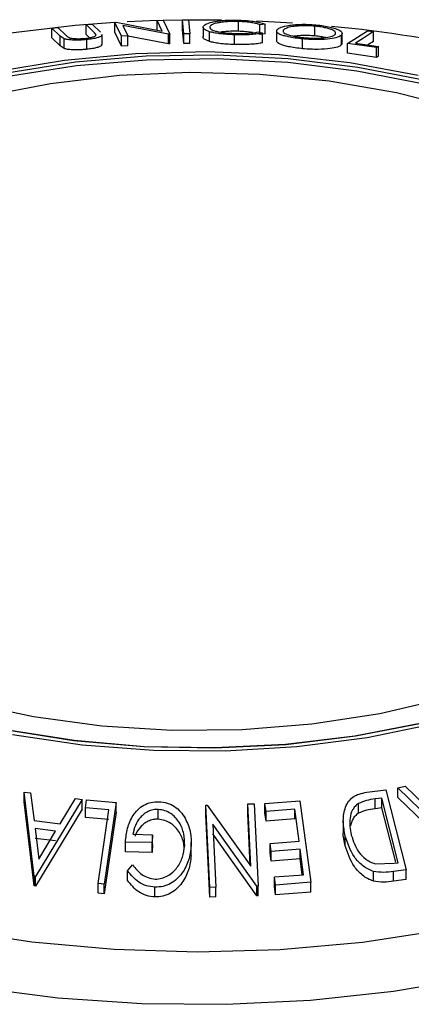
# Model space of a CAD drawing. Extents: x 5 to 292, y 5 to 205.
# Drawn here: x 224 to 224, y 162 to 164 of the extents above; entities that cross this region are included whole.
import ezdxf

# ---------------------------------------------------------------- set-up
doc = ezdxf.new("R2010")
doc.units = 0
doc.layers.get('0').update_dxf_attribs({"linetype": 'CONTINUOUS'})

msp = doc.modelspace()

# ---------------------------------------------------------------- linework, layer by layer
at = {"color": 7, "linetype": 'CONTINUOUS'}
for p, q in [((223.95482, 163.90527), (223.90452, 163.90324)), ((223.95482, 163.90565), (223.96497, 163.906)), ((223.96326, 163.88781), (223.95482, 163.90565)), ((223.95482, 163.88932), (223.95482, 163.90565)), ((223.96497, 163.906), (223.97599, 163.88268)), ((223.99694, 163.90612), (223.96529, 163.90555)), ((223.99694, 163.90673), (224.00727, 163.90683)), ((223.99923, 163.88317), (223.99694, 163.90673)), ((223.99694, 163.8904), (223.99694, 163.90673)), ((224.00727, 163.90683), (224.00957, 163.88327)), ((224.06263, 163.90595), (224.00763, 163.90622)), ((223.77844, 163.89276), (223.78867, 163.89387)), ((223.79245, 163.87928), (223.77844, 163.89276)), ((223.77844, 163.87643), (223.77844, 163.89276)), ((223.78867, 163.89387), (223.80268, 163.88039)), ((223.83591, 163.89851), (223.84611, 163.89942)), ((223.84992, 163.88504), (223.83591, 163.89851)), ((223.83591, 163.88218), (223.83591, 163.89851)), ((223.84611, 163.89942), (223.86012, 163.88594)), ((223.88422, 163.90231), (223.88646, 163.90244)), ((223.89525, 163.87899), (223.88422, 163.90231)), ((223.88422, 163.88598), (223.88422, 163.90231)), ((223.88646, 163.90244), (223.96326, 163.88781)), ((223.97367, 163.8826), (223.89752, 163.89723)), ((223.89752, 163.89723), (223.90587, 163.87961)), ((223.99923, 163.86684), (223.99694, 163.8904)), ((224.03172, 163.89411), (224.03172, 163.87778)), ((224.09084, 163.88746), (224.09084, 163.90379)), ((224.18111, 163.90097), (224.12101, 163.90425)), ((224.13536, 163.89944), (224.12676, 163.89839)), ((224.12676, 163.88206), (224.12676, 163.89839)), ((224.13536, 163.88311), (224.13536, 163.89944)), ((224.16633, 163.887), (224.16633, 163.88985)), ((224.21863, 163.87962), (224.21863, 163.89595)), ((224.2732, 163.86704), (224.30682, 163.88824)), ((224.30682, 163.88824), (224.31688, 163.88685)), ((223.79245, 163.86295), (223.77844, 163.87643)), ((223.79923, 163.87479), (223.79245, 163.87928)), ((223.79245, 163.86295), (223.79245, 163.87928)), ((223.79923, 163.85846), (223.79923, 163.87479)), ((223.84169, 163.87663), (223.83591, 163.88218)), ((223.83714, 163.85719), (223.83714, 163.87352)), ((223.8525, 163.88146), (223.84992, 163.88504)), ((223.86281, 163.8655), (223.86281, 163.88183)), ((223.89525, 163.86266), (223.88422, 163.88598)), ((223.90587, 163.87961), (223.89525, 163.87899)), ((223.89525, 163.86266), (223.89525, 163.87899)), ((223.90587, 163.86328), (223.90587, 163.87961)), ((223.97367, 163.86627), (223.90587, 163.87929)), ((223.97599, 163.88268), (223.97367, 163.8826)), ((223.97367, 163.86627), (223.97367, 163.8826)), ((223.97599, 163.86635), (223.97599, 163.88268)), ((224.00957, 163.88327), (223.99923, 163.88317)), ((223.99923, 163.86684), (223.99923, 163.88317)), ((224.00957, 163.86694), (224.00957, 163.88327)), ((224.04252, 163.87028), (224.04252, 163.88661)), ((224.08427, 163.86521), (224.08427, 163.88154)), ((224.12315, 163.88621), (224.13094, 163.88444)), ((224.13536, 163.88311), (224.12676, 163.88206)), ((224.13094, 163.86811), (224.13094, 163.88444)), ((224.1546, 163.88797), (224.1546, 163.87164)), ((224.19816, 163.85819), (224.19816, 163.87452)), ((224.26312, 163.86459), (224.26312, 163.88092)), ((224.26431, 163.86745), (224.26431, 163.88378)), ((224.31688, 163.87052), (224.31688, 163.88685)), ((223.79923, 163.85846), (223.79245, 163.86295)), ((223.90587, 163.86328), (223.89525, 163.86266)), ((223.97599, 163.86635), (223.97367, 163.86627)), ((224.00957, 163.86694), (223.99923, 163.86684)), ((224.26373, 163.86746), (224.26312, 163.86459)), ((224.2732, 163.8507), (224.2732, 163.86704)), ((224.32163, 163.86002), (224.2732, 163.86704)), ((224.28652, 163.8677), (224.32488, 163.86207)), ((224.31688, 163.87052), (224.30751, 163.86461)), ((224.32488, 163.86207), (224.32163, 163.86002)), ((224.32163, 163.84369), (224.32163, 163.86002)), ((224.32488, 163.84573), (224.32488, 163.86207)), ((224.32163, 163.84369), (224.2732, 163.8507)), ((224.32488, 163.84573), (224.32163, 163.84369)), ((224.35756, 162.61995), (224.36965, 162.6225)), ((224.41397, 162.56528), (224.35756, 162.61995)), ((224.35756, 162.60362), (224.35756, 162.61995)), ((224.36965, 162.6225), (224.42598, 162.56764)), ((223.73216, 162.59634), (223.73216, 162.61267)), ((223.749, 162.47173), (223.73216, 162.61267)), ((223.73216, 162.61267), (223.74301, 162.61147)), ((223.74301, 162.61147), (223.74891, 162.56509)), ((223.79242, 162.5595), (223.81818, 162.60179)), ((223.81818, 162.60179), (223.82945, 162.60017)), ((224.30544, 162.61231), (224.33724, 162.61663)), ((224.33085, 162.60269), (224.31929, 162.60112)), ((224.35824, 162.49425), (224.33085, 162.60269)), ((224.33085, 162.58636), (224.33085, 162.60269)), ((224.33724, 162.61663), (224.37113, 162.48249)), ((224.40202, 162.56053), (224.35756, 162.60362)), ((223.749, 162.4554), (223.73216, 162.59634)), ((223.82945, 162.60017), (223.75145, 162.47141)), ((223.82945, 162.58383), (223.82945, 162.60017)), ((223.83478, 162.58622), (223.83668, 162.59943)), ((223.87395, 162.58311), (223.83478, 162.58622)), ((223.83478, 162.56989), (223.83478, 162.58622)), ((223.83668, 162.59943), (223.88613, 162.59542)), ((223.88613, 162.59542), (223.86635, 162.45863)), ((223.88613, 162.57909), (223.88613, 162.59542)), ((224.03617, 162.59072), (224.03848, 162.59082)), ((224.04289, 162.45297), (224.03617, 162.59072)), ((224.03617, 162.57439), (224.03617, 162.59072)), ((224.03848, 162.59082), (224.11144, 162.48869)), ((224.10637, 162.59282), (224.11699, 162.59297)), ((224.11144, 162.48869), (224.10637, 162.59282)), ((224.10637, 162.57649), (224.10637, 162.59282)), ((224.11699, 162.59297), (224.12371, 162.45522)), ((224.13512, 162.59356), (224.19362, 162.59807)), ((224.1369, 162.5801), (224.13512, 162.59356)), ((224.13512, 162.57723), (224.13512, 162.59356)), ((224.19362, 162.59807), (224.21166, 162.46149)), ((224.29144, 162.57718), (224.29144, 162.59351)), ((224.31929, 162.58478), (224.31929, 162.60112)), ((224.33085, 162.58636), (224.31929, 162.58478)), ((224.35391, 162.49506), (224.33085, 162.58636)), ((223.82945, 162.58383), (223.75145, 162.45508)), ((223.87395, 162.56678), (223.83478, 162.56989)), ((223.85607, 162.45952), (223.87395, 162.58311)), ((223.88613, 162.57909), (223.86635, 162.4423)), ((223.95658, 162.56725), (223.95658, 162.58359)), ((224.04289, 162.43664), (224.03617, 162.57439)), ((224.11058, 162.48988), (224.10637, 162.57649)), ((224.1369, 162.56376), (224.13512, 162.57723)), ((224.18511, 162.58389), (224.1369, 162.5801)), ((224.1369, 162.56376), (224.1369, 162.5801)), ((224.19219, 162.53031), (224.18511, 162.58389)), ((224.18511, 162.56756), (224.18511, 162.58389)), ((223.74891, 162.56509), (223.79242, 162.5595)), ((224.04788, 162.55883), (224.05303, 162.45337)), ((224.12148, 162.4552), (224.04788, 162.55883)), ((224.18511, 162.56756), (224.1369, 162.56376)), ((224.26623, 162.56428), (224.26623, 162.54795)), ((223.78497, 162.54705), (223.75044, 162.55148)), ((223.75044, 162.55148), (223.75666, 162.50029)), ((223.75666, 162.50029), (223.78497, 162.54705)), ((223.91407, 162.54194), (223.94704, 162.54116)), ((223.94704, 162.54116), (223.9463, 162.52799)), ((223.94704, 162.52483), (223.94704, 162.54116)), ((224.12148, 162.43887), (224.04788, 162.5425)), ((224.26953, 162.5226), (224.26953, 162.53893)), ((223.78497, 162.53072), (223.75044, 162.53514)), ((223.9463, 162.52799), (223.90172, 162.52897)), ((223.90172, 162.51264), (223.90172, 162.52897)), ((223.9463, 162.51166), (223.9463, 162.52799)), ((223.94704, 162.52483), (223.9463, 162.51166)), ((224.01174, 162.50613), (224.01174, 162.52246)), ((224.01187, 162.5121), (224.01187, 162.52843)), ((224.14398, 162.52652), (224.19219, 162.53031)), ((224.14575, 162.51315), (224.14398, 162.52652)), ((224.14398, 162.51019), (224.14398, 162.52652)), ((223.9463, 162.51166), (223.90172, 162.51264)), ((224.14575, 162.49682), (224.14398, 162.51019)), ((224.19395, 162.51694), (224.14575, 162.51315)), ((224.14575, 162.49682), (224.14575, 162.51315)), ((224.1996, 162.47424), (224.19395, 162.51694)), ((224.19395, 162.50061), (224.19395, 162.51694)), ((223.90507, 162.48075), (223.91364, 162.49061)), ((224.19395, 162.50061), (224.14575, 162.49682)), ((224.19746, 162.47408), (224.19395, 162.50061)), ((224.31927, 162.4927), (224.35118, 162.49328)), ((224.35118, 162.49328), (224.35824, 162.49425)), ((223.749, 162.4554), (223.749, 162.47173)), ((223.75145, 162.47141), (223.749, 162.47173)), ((223.75145, 162.45508), (223.75145, 162.47141)), ((223.90507, 162.46442), (223.90507, 162.48075)), ((224.15095, 162.47041), (224.1996, 162.47424)), ((224.15273, 162.45694), (224.15095, 162.47041)), ((224.15095, 162.45408), (224.15095, 162.47041)), ((224.3166, 162.46345), (224.3166, 162.47979)), ((224.37113, 162.48249), (224.35038, 162.47967)), ((224.35038, 162.46334), (224.35038, 162.47967)), ((224.37113, 162.46616), (224.37113, 162.48249)), ((223.75145, 162.45508), (223.749, 162.4554)), ((223.86635, 162.45863), (223.85607, 162.45952)), ((223.85607, 162.44319), (223.85607, 162.45952)), ((223.86635, 162.4423), (223.86635, 162.45863)), ((223.95091, 162.43693), (223.95091, 162.45326)), ((224.05303, 162.45337), (224.04289, 162.45297)), ((224.04289, 162.43664), (224.04289, 162.45297)), ((224.05303, 162.43704), (224.05303, 162.45337)), ((224.12371, 162.45522), (224.12148, 162.4552)), ((224.12148, 162.43887), (224.12148, 162.4552)), ((224.12371, 162.43889), (224.12371, 162.45522)), ((224.15273, 162.44061), (224.15095, 162.45408)), ((224.21166, 162.46149), (224.15273, 162.45694)), ((224.15273, 162.44061), (224.15273, 162.45694)), ((224.21166, 162.44516), (224.21166, 162.46149)), ((224.37113, 162.46616), (224.35038, 162.46334)), ((223.86635, 162.4423), (223.85607, 162.44319)), ((224.05303, 162.43704), (224.04289, 162.43664)), ((224.12371, 162.43889), (224.12148, 162.43887)), ((224.21166, 162.44516), (224.15273, 162.44061))]:
    msp.add_line(p, q, dxfattribs=at)
at = {"color": 7, "linetype": 'CONTINUOUS', "flags": 128}
for points in [[(223.88422, 163.90212), (223.8175, 163.89715), (223.68558, 163.88149)], [(224.31688, 163.88685), (224.29988, 163.87613), (224.28652, 163.8677)], [(223.68401, 163.81987), (223.79965, 163.83918), (223.91843, 163.85045), (224.03869, 163.85354), (224.15874, 163.8484), (224.27689, 163.83509), (224.39148, 163.81381)], [(224.85894, 163.5905), (224.78682, 163.64527), (224.70398, 163.69472), (224.61159, 163.73817), (224.51095, 163.77501), (224.40346, 163.80472), (224.29065, 163.82688), (224.17409, 163.84118), (224.05541, 163.84742), (223.93629, 163.84552), (223.81839, 163.83549), (223.70338, 163.81749)], [(224.85413, 163.58572), (224.78242, 163.64017), (224.70006, 163.68934), (224.60821, 163.73254), (224.50814, 163.76916), (224.40128, 163.7987), (224.28911, 163.82073), (224.17322, 163.83495), (224.05523, 163.84116), (223.93679, 163.83927), (223.81957, 163.8293), (223.70522, 163.8114)], [(223.6646, 163.77857), (223.7762, 163.80016), (223.89156, 163.81368), (224.00891, 163.8189), (224.12649, 163.81576), (224.24251, 163.80431), (224.35521, 163.78471), (224.46289, 163.75726)], [(223.69965, 162.7174), (223.81454, 162.69914), (223.93236, 162.68885), (224.05147, 162.68667), (224.17019, 162.69265), (224.28685, 162.70669), (224.39981, 162.72859), (224.5075, 162.75806), (224.60839, 162.79467), (224.70107, 162.83791), (224.78424, 162.88717), (224.85674, 162.94177), (224.91754, 163.00094), (224.96579, 163.06384), (225.00082, 163.12959), (225.02213, 163.19728), (225.02942, 163.26594), (225.0226, 163.33462), (225.00175, 163.40236), (224.96717, 163.46819), (224.91934, 163.5312), (224.85894, 163.5905)], [(223.70151, 162.71764), (223.81574, 162.69949), (223.93289, 162.68925), (224.05131, 162.68709), (224.16934, 162.69303), (224.28533, 162.70699), (224.39765, 162.72877), (224.50471, 162.75806), (224.60502, 162.79446), (224.69717, 162.83746), (224.77987, 162.88644), (224.85195, 162.94072), (224.9124, 162.99955), (224.96037, 163.06209), (224.9952, 163.12746), (225.01638, 163.19476), (225.02363, 163.26303), (225.01685, 163.33131), (224.99612, 163.39866), (224.96174, 163.46411), (224.91419, 163.52676), (224.85413, 163.58572)], [(223.65037, 162.28594), (223.78841, 162.26813), (223.92886, 162.25847), (224.07029, 162.25706), (224.21123, 162.26391), (224.35025, 162.27897), (224.48592, 162.30207), (224.61685, 162.33297), (224.74169, 162.37136), (224.85916, 162.41684), (224.96806, 162.46895), (225.06726, 162.52715), (225.15576, 162.59085), (225.23264, 162.65939), (225.29711, 162.73207), (225.34852, 162.80814), (225.38633, 162.88683), (225.41016, 162.96732), (225.41751, 163.0149)], [(224.43653, 162.76932), (224.32744, 162.7438), (224.21375, 162.72622), (224.09717, 162.71683), (223.97948, 162.71578), (223.86246, 162.72309), (223.74789, 162.73865), (223.63749, 162.76222)], [(224.41939, 162.72688), (224.30593, 162.70365), (224.18852, 162.68833), (224.06879, 162.68114), (223.94842, 162.68217), (223.82912, 162.69141), (223.71254, 162.70873)], [(223.61049, 162.38227), (223.74507, 162.36169), (223.88261, 162.3492), (224.02164, 162.34495), (224.1607, 162.34897), (224.2983, 162.36122), (224.43299, 162.38157)]]:
    msp.add_lwpolyline(points, dxfattribs=at)
at = {"color": 7, "linetype": 'CONTINUOUS'}
msp.add_arc((224.0426, 161.74704), 2.15822, 77.39254, 84.57508, dxfattribs=at)
for points, knots in [([(224.03182, 163.89512), (224.03277, 163.89648), (224.03466, 163.89919), (224.04377, 163.90233), (224.0547, 163.90441), (224.06502, 163.90564), (224.07774, 163.90628), (224.08683, 163.90616), (224.09138, 163.9061)], [0, 0, 0, 0, 0.2502427, 0.4981863, 0.6235928, 0.7491848, 0.8743353, 1, 1, 1, 1]), ([(224.09138, 163.9061), (224.0963, 163.90587), (224.10612, 163.90542), (224.11883, 163.90378), (224.12881, 163.90173), (224.13317, 163.90021), (224.13536, 163.89944)], [0, 0, 0, 0, 0.2496228, 0.4995178, 0.7492135, 1, 1, 1, 1]), ([(224.04252, 163.88661), (224.03891, 163.88799), (224.03166, 163.89074), (224.03177, 163.89366), (224.03182, 163.89512)], [0, 0, 0, 0, 0.4995871, 1, 1, 1, 1]), ([(224.09084, 163.90379), (224.08717, 163.90383), (224.07984, 163.9039), (224.06981, 163.90331), (224.06122, 163.90236), (224.05213, 163.90069), (224.04498, 163.89811), (224.04344, 163.89589), (224.04267, 163.89477)], [0, 0, 0, 0, 0.1238799, 0.2475944, 0.3732273, 0.4994616, 0.7485637, 1, 1, 1, 1]), ([(224.04267, 163.89477), (224.04277, 163.89364), (224.04297, 163.89139), (224.04875, 163.88862), (224.05655, 163.88661), (224.06435, 163.88526), (224.07437, 163.88423), (224.08182, 163.8839), (224.08555, 163.88373)], [0, 0, 0, 0, 0.2500373, 0.4978781, 0.623252, 0.7488875, 0.8742142, 1, 1, 1, 1]), ([(224.12676, 163.89839), (224.12491, 163.899), (224.12121, 163.90021), (224.11331, 163.90188), (224.10282, 163.90319), (224.09484, 163.90359), (224.09084, 163.90379)], [0, 0, 0, 0, 0.2493561, 0.4984322, 0.7489139, 1, 1, 1, 1]), ([(224.19816, 163.87452), (224.19379, 163.87499), (224.18507, 163.87593), (224.17409, 163.87789), (224.16612, 163.88004), (224.15848, 163.88296), (224.15364, 163.88662), (224.15503, 163.8893), (224.15573, 163.89064)], [0, 0, 0, 0, 0.1254441, 0.2502341, 0.3756306, 0.5010887, 0.7494995, 1, 1, 1, 1]), ([(224.15573, 163.89064), (224.15751, 163.8919), (224.16106, 163.89442), (224.1716, 163.89698), (224.1832, 163.89845), (224.1939, 163.89911), (224.20666, 163.89915), (224.21573, 163.89851), (224.22028, 163.8982)], [0, 0, 0, 0, 0.2495343, 0.4975224, 0.6230389, 0.7484252, 0.8738849, 1, 1, 1, 1]), ([(224.21863, 163.89595), (224.21493, 163.8962), (224.20756, 163.89671), (224.19737, 163.89664), (224.18862, 163.89614), (224.17902, 163.895), (224.17068, 163.89291), (224.16778, 163.89087), (224.16633, 163.88985)], [0, 0, 0, 0, 0.12603352, 0.25160909, 0.37610321, 0.50161289, 0.75122575, 1, 1, 1, 1]), ([(224.2526, 163.88206), (224.25318, 163.88316), (224.25434, 163.88536), (224.25077, 163.88852), (224.24445, 163.8911), (224.23777, 163.89299), (224.2292, 163.89475), (224.22215, 163.89555), (224.21863, 163.89595)], [0, 0, 0, 0, 0.2498331, 0.4990019, 0.6243891, 0.7494868, 0.8750001, 1, 1, 1, 1]), ([(224.22028, 163.8982), (224.22468, 163.89771), (224.23345, 163.89674), (224.24464, 163.89461), (224.25279, 163.89224), (224.26058, 163.88902), (224.26532, 163.88503), (224.26385, 163.8823), (224.26312, 163.88092)], [0, 0, 0, 0, 0.1254122, 0.2499195, 0.3751591, 0.5007705, 0.7492563, 1, 1, 1, 1]), ([(223.83714, 163.87352), (223.83503, 163.87333), (223.83081, 163.87295), (223.8224, 163.87252), (223.8129, 163.87257), (223.80432, 163.87337), (223.80093, 163.87432), (223.79923, 163.87479)], [0, 0, 0, 0, 0.1252631, 0.2500782, 0.4998453, 0.7496734, 1, 1, 1, 1]), ([(223.80268, 163.88039), (223.80273, 163.88035), (223.80325, 163.87985), (223.80427, 163.87886), (223.80555, 163.87793), (223.80621, 163.87745)], [0, 0, 0, 0, 0.0427561, 0.5000985, 1, 1, 1, 1]), ([(223.80621, 163.87745), (223.80714, 163.877), (223.809, 163.87608), (223.81474, 163.87512), (223.82228, 163.87496), (223.82903, 163.87513), (223.83258, 163.87544), (223.83436, 163.87559)], [0, 0, 0, 0, 0.2497682, 0.4984076, 0.7479428, 0.8737176, 1, 1, 1, 1]), ([(223.83436, 163.87559), (223.83588, 163.87576), (223.83894, 163.8761), (223.84416, 163.87704), (223.84894, 163.87836), (223.85191, 163.87996), (223.8523, 163.88096), (223.8525, 163.88146)], [0, 0, 0, 0, 0.1253676, 0.2507686, 0.500274, 0.7495317, 1, 1, 1, 1]), ([(223.86117, 163.88179), (223.8617, 163.88113), (223.86265, 163.87998), (223.85906, 163.87807), (223.85445, 163.87636), (223.84698, 163.8747), (223.84043, 163.87391), (223.83714, 163.87352)], [0, 0, 0, 0, 0.2457055, 0.4346222, 0.6231839, 0.8109504, 1, 1, 1, 1]), ([(224.04252, 163.87028), (224.03891, 163.87165), (224.03166, 163.87441), (224.03177, 163.87733), (224.03182, 163.87879)], [0, 0, 0, 0, 0.4995871, 1, 1, 1, 1]), ([(224.08427, 163.88154), (224.0798, 163.88172), (224.07088, 163.88207), (224.05888, 163.88325), (224.04927, 163.8848), (224.04478, 163.88601), (224.04252, 163.88661)], [0, 0, 0, 0, 0.250551, 0.5004375, 0.7497178, 1, 1, 1, 1]), ([(224.09084, 163.88746), (224.0871, 163.8875), (224.07964, 163.88757), (224.06972, 163.88694), (224.06353, 163.88635), (224.06122, 163.88593), (224.06115, 163.88592)], [0, 0, 0, 0, 0.3314117, 0.6613531, 0.9905326, 1, 1, 1, 1]), ([(224.13094, 163.88444), (224.12828, 163.88393), (224.12299, 163.88292), (224.11218, 163.88183), (224.09886, 163.88128), (224.08914, 163.88145), (224.08427, 163.88154)], [0, 0, 0, 0, 0.2497549, 0.4986537, 0.7485875, 1, 1, 1, 1]), ([(224.08555, 163.88373), (224.08947, 163.88366), (224.09732, 163.88353), (224.11151, 163.88422), (224.1185, 163.88542), (224.12315, 163.88621)], [0, 0, 0, 0, 0.2501219, 0.5006717, 1, 1, 1, 1]), ([(224.1148, 163.88509), (224.11416, 163.88523), (224.11094, 163.88592), (224.10265, 163.88684), (224.09478, 163.88725), (224.09084, 163.88746)], [0, 0, 0, 0, 0.1109437, 0.5549535, 1, 1, 1, 1]), ([(224.16583, 163.88758), (224.16569, 163.88724), (224.16515, 163.88581), (224.16922, 163.88305), (224.17782, 163.88004), (224.18942, 163.87789), (224.19645, 163.87712), (224.19996, 163.87673)], [0, 0, 0, 0, 0.0946748, 0.3957652, 0.6975465, 0.8486845, 1, 1, 1, 1]), ([(224.21863, 163.87962), (224.21493, 163.87987), (224.20755, 163.88038), (224.1974, 163.8803), (224.18922, 163.87987), (224.18516, 163.87934), (224.18339, 163.87911)], [0, 0, 0, 0, 0.2673904, 0.5338093, 0.7979338, 1, 1, 1, 1]), ([(224.26312, 163.88092), (224.26132, 163.87967), (224.25774, 163.87718), (224.2449, 163.8745), (224.2288, 163.87325), (224.21174, 163.8735), (224.20269, 163.87418), (224.19816, 163.87452)], [0, 0, 0, 0, 0.2507452, 0.4993416, 0.7495585, 0.8746023, 1, 1, 1, 1]), ([(224.19996, 163.87673), (224.20367, 163.87647), (224.21106, 163.87594), (224.22136, 163.87586), (224.23024, 163.87618), (224.23996, 163.87712), (224.24826, 163.87904), (224.25116, 163.88106), (224.2526, 163.88206)], [0, 0, 0, 0, 0.1260742, 0.2517358, 0.3765934, 0.5021529, 0.751563, 1, 1, 1, 1]), ([(224.23636, 163.87685), (224.23397, 163.87737), (224.22885, 163.87848), (224.22218, 163.87922), (224.21863, 163.87962)], [0, 0, 0, 0, 0.466879, 1, 1, 1, 1]), ([(223.83714, 163.85719), (223.83503, 163.857), (223.83081, 163.85662), (223.8224, 163.85619), (223.8129, 163.85623), (223.80432, 163.85704), (223.80093, 163.85798), (223.79923, 163.85846)], [0, 0, 0, 0, 0.1252631, 0.2500782, 0.4998453, 0.7496734, 1, 1, 1, 1]), ([(223.86117, 163.86546), (223.86171, 163.86481), (223.86266, 163.86365), (223.85907, 163.86174), (223.85447, 163.86003), (223.84699, 163.85837), (223.84042, 163.85758), (223.83714, 163.85719)], [0, 0, 0, 0, 0.245111, 0.4335173, 0.6224778, 0.8111023, 1, 1, 1, 1]), ([(224.08427, 163.86521), (224.0798, 163.86539), (224.07088, 163.86574), (224.05888, 163.86692), (224.04927, 163.86847), (224.04478, 163.86968), (224.04252, 163.87028)], [0, 0, 0, 0, 0.250551, 0.5004375, 0.7497178, 1, 1, 1, 1]), ([(224.13094, 163.86811), (224.12827, 163.8676), (224.12296, 163.86658), (224.11211, 163.86549), (224.09879, 163.86495), (224.08911, 163.86512), (224.08427, 163.86521)], [0, 0, 0, 0, 0.2506988, 0.5007434, 0.7502182, 1, 1, 1, 1]), ([(224.19816, 163.85819), (224.19379, 163.85866), (224.18507, 163.8596), (224.17429, 163.86153), (224.16622, 163.86367), (224.1586, 163.86659), (224.15438, 163.86936), (224.15505, 163.87117), (224.15521, 163.87163)], [0, 0, 0, 0, 0.1499952, 0.2993668, 0.4411426, 0.5994099, 0.8981889, 1, 1, 1, 1]), ([(224.26312, 163.86459), (224.26132, 163.86334), (224.25774, 163.86085), (224.24488, 163.85816), (224.22878, 163.85692), (224.21173, 163.85717), (224.20269, 163.85785), (224.19816, 163.85819)], [0, 0, 0, 0, 0.2507116, 0.4998847, 0.7496591, 0.8747193, 1, 1, 1, 1]), ([(224.26953, 162.53893), (224.26804, 162.5466), (224.26506, 162.56189), (224.26735, 162.58125), (224.27337, 162.59546), (224.28131, 162.60453), (224.29279, 162.60992), (224.3012, 162.61151), (224.30544, 162.61231)], [0, 0, 0, 0, 0.2504411, 0.4992408, 0.625495, 0.7497903, 0.8738949, 1, 1, 1, 1]), ([(223.90172, 162.52897), (223.90257, 162.53667), (223.90425, 162.55201), (223.91199, 162.57049), (223.92207, 162.58328), (223.93202, 162.59118), (223.94442, 162.59587), (223.9532, 162.59633), (223.9576, 162.59656)], [0, 0, 0, 0, 0.2507762, 0.4991971, 0.6245174, 0.7495512, 0.8743325, 1, 1, 1, 1]), ([(223.9576, 162.59656), (223.96235, 162.59609), (223.97183, 162.59513), (223.98448, 162.58892), (223.99456, 162.57994), (223.99919, 162.57263), (224.00152, 162.56897)], [0, 0, 0, 0, 0.2503771, 0.4999842, 0.7494278, 1, 1, 1, 1]), ([(224.29144, 162.59351), (224.28947, 162.59197), (224.28554, 162.58888), (224.28011, 162.58083), (224.27531, 162.56466), (224.2779, 162.5503), (224.27962, 162.54073)], [0, 0, 0, 0, 0.1253009, 0.2504487, 0.5004365, 1, 1, 1, 1]), ([(224.31929, 162.60112), (224.3144, 162.60044), (224.30463, 162.59909), (224.29583, 162.59537), (224.29144, 162.59351)], [0, 0, 0, 0, 0.5017157, 1, 1, 1, 1]), ([(223.95658, 162.58359), (223.95368, 162.58349), (223.94789, 162.58331), (223.93963, 162.58051), (223.93249, 162.576), (223.92459, 162.56843), (223.91748, 162.55697), (223.91521, 162.54696), (223.91407, 162.54194)], [0, 0, 0, 0, 0.1253285, 0.2501708, 0.3752249, 0.5004986, 0.7496901, 1, 1, 1, 1]), ([(224.00091, 162.52271), (224.00069, 162.5294), (224.00026, 162.54271), (223.99426, 162.55879), (223.98598, 162.56999), (223.9777, 162.57687), (223.9678, 162.58202), (223.96032, 162.58306), (223.95658, 162.58359)], [0, 0, 0, 0, 0.2504976, 0.4989144, 0.6247168, 0.7505791, 0.8751799, 1, 1, 1, 1]), ([(224.00152, 162.56897), (224.00496, 162.56153), (224.01184, 162.54663), (224.01178, 162.53052), (224.01174, 162.52246)], [0, 0, 0, 0, 0.4996777, 1, 1, 1, 1]), ([(224.29144, 162.57718), (224.28948, 162.57563), (224.28557, 162.57255), (224.28061, 162.56548), (224.27925, 162.55963), (224.27844, 162.55609)], [0, 0, 0, 0, 0.2840619, 0.5677769, 1, 1, 1, 1]), ([(224.31929, 162.58478), (224.3144, 162.58411), (224.30463, 162.58276), (224.29583, 162.57904), (224.29144, 162.57718)], [0, 0, 0, 0, 0.5017157, 1, 1, 1, 1]), ([(223.95658, 162.56725), (223.95368, 162.56716), (223.94789, 162.56698), (223.93963, 162.56418), (223.93247, 162.55968), (223.92469, 162.55208), (223.91954, 162.54487), (223.91804, 162.53941), (223.9179, 162.53889)], [0, 0, 0, 0, 0.1615158, 0.32240486, 0.48356703, 0.64501214, 0.96615501, 1, 1, 1, 1]), ([(223.99997, 162.51712), (223.99981, 162.52018), (223.99931, 162.52987), (223.99422, 162.54243), (223.98602, 162.55363), (223.97773, 162.56052), (223.96783, 162.56569), (223.96032, 162.56673), (223.95658, 162.56725)], [0, 0, 0, 0, 0.1325132, 0.4206548, 0.5656589, 0.7107036, 0.8556233, 1, 1, 1, 1]), ([(224.26953, 162.5226), (224.26751, 162.53029), (224.26528, 162.53878), (224.26646, 162.54713), (224.26657, 162.54792)], [0, 0, 0, 0, 0.9054223, 1, 1, 1, 1]), ([(224.3166, 162.47979), (224.31333, 162.48104), (224.30682, 162.48354), (224.29545, 162.49131), (224.27939, 162.50869), (224.27347, 162.52685), (224.26953, 162.53893)], [0, 0, 0, 0, 0.1251749, 0.2498276, 0.5006843, 1, 1, 1, 1]), ([(224.27962, 162.54073), (224.28288, 162.53074), (224.28776, 162.51574), (224.30136, 162.50158), (224.311, 162.49541), (224.31652, 162.49361), (224.31927, 162.4927)], [0, 0, 0, 0, 0.4989195, 0.7489212, 0.8747019, 1, 1, 1, 1]), ([(224.01174, 162.52246), (224.0107, 162.51445), (224.00862, 162.49849), (223.9993, 162.47976), (223.98816, 162.46693), (223.97753, 162.45907), (223.96471, 162.45396), (223.95552, 162.4535), (223.95091, 162.45326)], [0, 0, 0, 0, 0.2501337, 0.4982399, 0.6236679, 0.7491643, 0.8743389, 1, 1, 1, 1]), ([(223.95137, 162.46678), (223.95503, 162.46705), (223.96236, 162.46759), (223.97245, 162.47201), (223.98116, 162.47817), (223.9905, 162.48832), (223.99814, 162.50342), (223.99998, 162.51626), (224.00091, 162.52271)], [0, 0, 0, 0, 0.1241999, 0.2486437, 0.3749622, 0.5011872, 0.749476, 1, 1, 1, 1]), ([(224.3166, 162.46345), (224.31331, 162.46472), (224.30674, 162.46724), (224.29537, 162.47506), (224.27937, 162.49243), (224.27347, 162.51054), (224.26953, 162.5226)], [0, 0, 0, 0, 0.1263093, 0.2517819, 0.501536, 1, 1, 1, 1]), ([(224.01174, 162.50613), (224.0107, 162.49811), (224.00861, 162.48212), (223.99926, 162.46337), (223.98809, 162.45054), (223.97747, 162.4427), (223.96467, 162.43763), (223.9555, 162.43717), (223.95091, 162.43693)], [0, 0, 0, 0, 0.2502684, 0.4992921, 0.6245116, 0.7498049, 0.8748696, 1, 1, 1, 1]), ([(223.91364, 162.49061), (223.91835, 162.48487), (223.92543, 162.47623), (223.93941, 162.46872), (223.94739, 162.46743), (223.95137, 162.46678)], [0, 0, 0, 0, 0.4986126, 0.7498363, 1, 1, 1, 1]), ([(223.95091, 162.45326), (223.94608, 162.45381), (223.93643, 162.45489), (223.91929, 162.46349), (223.91076, 162.47385), (223.90507, 162.48075)], [0, 0, 0, 0, 0.2502999, 0.5003609, 1, 1, 1, 1]), ([(224.35038, 162.47967), (224.34478, 162.4789), (224.33363, 162.47736), (224.32226, 162.47898), (224.3166, 162.47979)], [0, 0, 0, 0, 0.5020441, 1, 1, 1, 1]), ([(223.95091, 162.43693), (223.94608, 162.43748), (223.93643, 162.43856), (223.91929, 162.44716), (223.91076, 162.45751), (223.90507, 162.46442)], [0, 0, 0, 0, 0.2502999, 0.5003609, 1, 1, 1, 1]), ([(224.35038, 162.46334), (224.34478, 162.46257), (224.33363, 162.46103), (224.32226, 162.46265), (224.3166, 162.46345)], [0, 0, 0, 0, 0.5020441, 1, 1, 1, 1])]:
    msp.add_open_spline(points, degree=3, knots=knots, dxfattribs=at)

doc.saveas('drawing.dxf')
